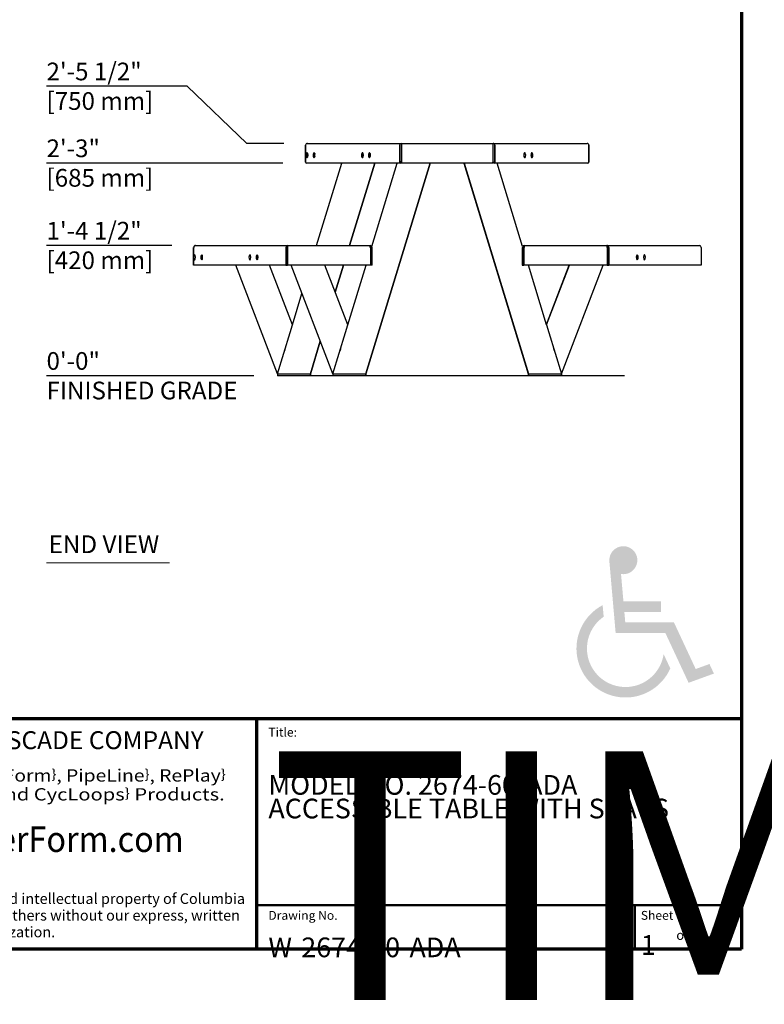
# Model space of a CAD drawing. Units: inches. Extents: x 9 to 591, y 4 to 254.
# Drawn here: x 103 to 198, y 4 to 129 of the extents above; entities that cross this region are included whole.
import ezdxf
from ezdxf.enums import TextEntityAlignment as Align

# ---------------------------------------------------------------- set-up
doc = ezdxf.new("R2018")
doc.units = ezdxf.units.IN
doc.header["$LTSCALE"] = 24
doc.header["$MEASUREMENT"] = 0
doc.layers.get('0').update_dxf_attribs({"linetype": 'CONTINUOUS'})
doc.layers.add('BOLD', color=1, linetype='CONTINUOUS')
for name, color, linetype, lineweight in [('Border (ANSI)', 1, 'CONTINUOUS', 70), ('Dimension (ANSI)', 4, 'CONTINUOUS', 25), ('TITLE', 7, 'CONTINUOUS', 70), ('Title (ANSI)', 7, 'CONTINUOUS', 40), ('Visible (ANSI)', 2, 'CONTINUOUS', 30)]:
    doc.layers.add(name, color=color, linetype=linetype, lineweight=lineweight)
doc.styles.add('ARIAL', font='arial.ttf')
doc.styles.add('ARIALSTANDARD', font='arial.ttf')
doc.styles.add('ROMANS_52', font='ariali.ttf')
doc.styles.add('Text Style183', font='arial.ttf')
doc.styles.add('Text Style249', font='arial.ttf')
doc.styles.add('Text Style258', font='ariali.ttf')
doc.styles.add('Text Style300', font='arial.ttf')

# ---------------------------------------------------------------- blocks, each defined once
blk = doc.blocks.new('Borders Border-A Size')
at = {"layer": 'Border (ANSI)'}
for p, q in [((8.124999999999998, 10.5625), (8.124999999999998, 0.4375000000000021)), ((8.124999999999998, 0.4375000000000017), (0.3750000000000016, 0.4375000000000007))]:
    blk.add_line(p, q, dxfattribs=at)
blk = doc.blocks.new('Title Blocks Title-A Size')
at = {"layer": 'Border (ANSI)', "lineweight": 70}
for p, q in [((8.108068483164322, 3.148322027703838), (0.3580684831643198, 3.148322027703836)), ((5.545568483164322, 3.148322027703837), (5.545568483164322, 1.929572027703838))]:
    blk.add_line(p, q, dxfattribs=at)
at = {"layer": 'Border (ANSI)', "lineweight": 50}
for p, q in [((8.108068483164322, 2.163947027703838), (5.545568483164322, 2.163947027703838)), ((7.545568483164321, 1.929572027703838), (7.545568483164321, 2.163947027703838))]:
    blk.add_line(p, q, dxfattribs=at)
for s, height, style, p in [('COLUMBIA CASCADE COMPANY', 0.09500000068521874, 'Text Style249', (3.38556755503932, 2.988322027703837)), ('Drawing No.', 0.04687480276494514, 'ROMANS_52', (5.608068483164319, 2.085822027703838)), ('Sheet ', 0.04687480276494514, 'ROMANS_52', (7.57681848316432, 2.085822027703838)), ('of', 0.0500000015957149, 'Text Style258', (7.76431848316432, 1.979572027703838))]:
    blk.add_text(s, height=height, dxfattribs=dict(style=style)).set_placement(p)
at = {"style": 'Text Style300', "width": 0.9300000667572021}
blk.add_text('www.TimberForm.com', height=0.1350000031351104, dxfattribs=at).set_placement((4.23306848316432, 2.444469690188085), align=Align.CENTER)
at = {"char_height": 0.09369999756963233, "attachment_point": 7, "style": 'ARIAL'}
for s, insert in [('\\fTahoma|b0|i0;\\W1.15;\\H0.0650;Makers of TimberForm\\fAIGDT|b0|i0;\\W1.15;\\H0.0500;\\}\\fTahoma|b0|i0;\\W1.15;\\H0.0650;, PipeLine\\fAIGDT|b0|i0;\\W1.15;\\H0.0500;\\}\\fTahoma|b0|i0;\\W1.15;\\H0.0650;, RePlay\\fAIGDT|b0|i0;\\W1.15;\\H0.0500;\\}', (3.38556755503932, 2.816926534341429)), ('\\fTahoma|b0|i0;\\W1.20;\\H0.0650;TimberForm\\fAIGDT|b0|i0;\\W1.20;\\H0.0500;\\}\\fTahoma|b0|i0;\\W1.20;\\H0.0650;-2 and CycLoops\\fAIGDT|b0|i0;\\W1.20;\\H0.0500;\\}\\fTahoma|b0|i0;\\W1.20;\\H0.0650; Products.', (3.38556755503932, 2.716926534341429))]:
    blk.add_mtext(s, dxfattribs=dict(at, insert=insert))
at = {"lineweight": 30, "flags": 104}
for tag, p in [('SERIES', (5.608068483164319, 2.976447027703837)), ('DATE4', (0.5924434831643199, 2.945322027703837)), ('REVISION4', (1.154943483164319, 2.945322027703837)), ('DWN/CHK4', (2.373693483164319, 2.945322027703837)), ('MODEL-NO.', (5.608068483164319, 2.851447027703838)), ('DATE3', (0.5924434831643199, 2.726572027703838)), ('REVISION3', (1.154943483164319, 2.726572027703838)), ('DWN/CHK3', (2.373693483164319, 2.726572027703838)), ('MODEL-DESCRIPTION_1', (5.608068483164319, 2.726447027703838)), ('MODEL-DESCRIPTION_2', (5.608068483164319, 2.601447027703838)), ('DATE2', (0.5924434831643199, 2.507822027703838)), ('REVISION2', (1.154943483164319, 2.507822027703838)), ('DWN/CHK2', (2.373693483164319, 2.507822027703838)), ('PROJECT-NAME', (5.608068483164319, 2.476447027703838)), ('PROJECT-LOCATION', (5.608068483164319, 2.351447027703838)), ('DATE1', (0.5924434831643199, 2.289072027703836)), ('REVISION1', (1.154943483164319, 2.289072027703836)), ('DWN/CHK1', (2.373693483164319, 2.289072027703836)), ('CUST-NAME', (5.608068483164319, 2.226447027703838)), ('DATE-DWN', (2.373693483164319, 2.124884527703838)), ('SCALE', (0.4127559831643197, 2.023322027703839)), ('DWG-NO.', (5.608068483164319, 1.992072027703838)), ('S', (7.57681848316432, 2.004572027703838)), ('T', (7.920568483164321, 2.004572027703838))]:
    blk.add_attdef(tag, text='', height=0.0799999990331845, dxfattribs=at).set_placement(p, align=Align.MIDDLE_LEFT)
for tag, p in [('4', (0.4830684831643201, 2.945322027703837)), ('3', (0.4830684831643201, 2.726572027703838)), ('2', (0.4830684831643201, 2.507822027703838)), ('1', (0.4830684831643201, 2.289072027703836))]:
    blk.add_attdef(tag, text='', height=0.07950302770757299, dxfattribs=at).set_placement(p, align=Align.MIDDLE_CENTER)
at = {"layer": 'TITLE', "style": 'ROMANS_52'}
blk.add_text('Title:', height=0.04687480276494514, dxfattribs=at).set_placement((5.608068483164319, 3.054572027703838))
at = {"layer": 'Title (ANSI)', "insert": (4.228827579629406, 2.225626998069514), "char_height": 0.05600000108320882, "attachment_point": 2, "line_spacing_factor": 0.9442213773727417, "style": 'ARIALSTANDARD'}
blk.add_mtext('{\\H1x;This drawing reveals the copyrighted intellectual property of Columbia\\PCascade Company. Not for use by others without our express, written\\Pauthorization.}', dxfattribs=at)

msp = doc.modelspace()

# ---------------------------------------------------------------- hatches: boundary and pattern name
at = {"layer": 'TITLE'}
h = msp.add_hatch(color=256, dxfattribs=at)
edge = h.paths.add_edge_path()
edge.add_arc((180.0304769465766, 59.89794907353881), 1.777777777777778, 260.5224878140705, 545.0000000000002)
edge.add_line((178.259464149969, 59.74300553087632), (179.0538283824942, 50.66338080566919))
edge.add_line((179.0538283824943, 50.66338080566918), (185.3579468999187, 50.66338080566918))
edge.add_line((185.3579468999187, 50.66338080566918), (188.3081521499138, 44.33664523013087))
edge.add_line((188.3081521499138, 44.33664523013087), (191.5213062888032, 45.50613769479584))
edge.add_line((191.5213062888031, 45.50613769479583), (190.9556628290119, 46.71916400885904))
edge.add_line((190.9556628290119, 46.71916400885904), (189.2102696674348, 46.08389285095313))
edge.add_line((189.2102696674347, 46.08389285095313), (186.4530758195154, 51.99671413900251))
edge.add_line((186.4530758195155, 51.99671413900251), (180.2756032811842, 51.99671413900251))
edge.add_line((180.2756032811842, 51.99671413900251), (180.1589517298162, 53.33004747233583))
edge.add_line((180.1589517298164, 53.33004747233583), (184.8069251385742, 53.33004747233585))
edge.add_line((184.8069251385742, 53.33004747233585), (184.8069251385742, 54.66338080566918))
edge.add_line((184.8069251385742, 54.66338080566918), (180.0423001784484, 54.66338080566918))
edge.add_line((180.0423001784485, 54.66338080566918), (179.7377471875083, 58.14443742107787))
h = msp.add_hatch(color=256, dxfattribs=at)
edge = h.paths.add_edge_path()
edge.add_line((185.9891809425386, 46.15475958860603), (185.1418512177941, 47.97186404727401))
edge.add_arc((180.3055555555556, 48.6870415324579), 4.888888888888888, 124.50867090936691, 351.5882267108054, ccw=False)
edge.add_line((177.5358486872694, 52.71568378905874), (177.4066266297289, 54.1926986654186))
edge.add_arc((180.3055555555556, 48.6870415324579), 6.222222222222221, 117.7684381973798, 335.9851198644934)

# ---------------------------------------------------------------- linework, layer by layer
at = {"lineweight": 20}
msp.add_line((106.8572052251273, 59.58118292312439), (122.4445820224204, 59.58118292312439), dxfattribs=at)
at = {"layer": 'BOLD'}
msp.add_line((180.1978838760841, 83.31362717485106), (136.1390365678435, 83.31362717485585), dxfattribs=at)
at = {"layer": 'Dimension (ANSI)'}
for p, q in [((124.7192451008078, 120.0631810371323), (106.8572052251273, 120.0631810371323)), ((132.2839331516654, 112.811235788322), (124.7192451008078, 120.0631810371323)), ((136.9466914446344, 112.811235788322), (132.2839331516654, 112.811235788322)), ((136.8399645238113, 110.311235788322), (106.8572052251273, 110.311235788322)), ((122.7563724508022, 99.8465055444984), (106.8572052251273, 99.8465055444984)), ((133.1390365678435, 83.31362717485587), (106.8572052251273, 83.31362717485587))]:
    msp.add_line(p, q, dxfattribs=at)
at = {"layer": 'Visible (ANSI)'}
for p, q in [((139.7190073468783, 110.438735788322), (139.7190073468784, 112.571235788322)), ((139.7190073468784, 112.571235788322), (139.7190073468784, 110.438735788322)), ((139.9393405861406, 112.811235788322), (139.9466914446344, 112.811235788322)), ((139.9393405861406, 112.8111106745297), (139.9393405861406, 112.811235788322)), ((139.9466914446344, 112.811235788322), (151.8535078663255, 112.8112357883213)), ((151.6258237685694, 112.5712357883213), (151.6258237685694, 110.4387357883213)), ((151.6258237685694, 112.5712357883213), (151.6258237685694, 110.4387357883213)), ((151.8535078663255, 112.8112357883213), (151.8592905354829, 112.8112357883213)), ((151.8592905354829, 112.8112357883213), (151.8775770177584, 112.8112357883213)), ((151.8592905354829, 112.8108736059283), (151.8592905354829, 112.8112357883213)), ((151.877576681848, 112.5712357883213), (151.8775770177584, 112.8112357883213)), ((151.8775770177584, 112.8112357883213), (163.4950396275691, 112.8112357883212)), ((151.8775770177584, 112.8112357883213), (151.877576681848, 112.5712357883213)), ((151.877576681848, 110.4387357883213), (151.877576681848, 112.5712357883213)), ((151.877576681848, 112.5712357883213), (151.877576681848, 110.5523428915399)), ((163.4950396275691, 112.8112357883212), (163.4950392916587, 112.5712357883212)), ((163.4950396275691, 112.8112357883213), (163.4950392916587, 112.5712357883213)), ((163.4950392916587, 112.5712357883212), (163.4950392916587, 110.4387357883212)), ((163.4950392916587, 112.5712357883212), (163.4950392916587, 110.4387357883213)), ((163.4950396275691, 112.8112357883212), (163.5133261098445, 112.8112357883212)), ((163.5133261098445, 112.8112357883212), (163.5191088275636, 112.8112357883212)), ((163.5133261098445, 112.8108736059283), (163.5133261098445, 112.8112357883212)), ((163.5191088275636, 112.8112357883212), (175.4260252402541, 112.8112357883219)), ((163.7467927128713, 110.4387357883212), (163.7467927128713, 112.5712357883212)), ((163.7467927128713, 112.5712357883212), (163.7467927128713, 110.4387357883212)), ((175.4260252402541, 112.8112357883219), (175.4333761604789, 112.8112357883219)), ((175.4333761604789, 112.8111106721941), (175.4333761604789, 112.8112357883219)), ((175.6537091255618, 112.5712357883219), (175.6537091255617, 110.4387357883219)), ((175.6537091255617, 110.4387357883219), (175.6537091255617, 112.571235788322)), ((139.9175419670245, 111.6222357883225), (139.9320685681228, 111.6222357883225)), ((140.796237905455, 111.6222357883225), (140.8107645065533, 111.6222357883225)), ((140.8882369183943, 111.5037357883239), (140.9022440463231, 111.5037357883239)), ((140.9022440463231, 111.4724857883225), (140.895125688292, 111.4724857883225)), ((140.897501180871, 111.503735788324), (140.897501180871, 111.4724857883225)), ((140.9022440463231, 111.5037357883239), (140.9022440463231, 111.4279325956535)), ((146.9406149333232, 111.6222357883218), (146.9551415344215, 111.6222357883218)), ((147.8193108717537, 111.6222357883218), (147.833837472852, 111.6222357883218)), ((147.9113098846935, 111.5037357883213), (147.9332636476537, 111.5037357883213)), ((147.9332636476537, 111.4724857883218), (147.9181986545907, 111.4724857883218)), ((147.9285207822017, 111.5037357883213), (147.9285207822017, 111.4724857883218)), ((147.9332636476537, 111.5037357883213), (147.9332636476537, 111.1287357883213)), ((167.5152682362954, 111.6222357883212), (167.5007416487516, 111.6222357883212)), ((168.4244268810246, 111.6222357883212), (168.4099002934809, 111.6222357883212)), ((151.7467809455023, 110.3112357883212), (139.8399645238113, 110.311235788322)), ((139.9175419670245, 110.9972357883225), (139.9320685681228, 110.9972357883225)), ((140.796237905455, 110.9972357883225), (140.8107645065533, 110.9972357883225)), ((140.9022440463231, 111.1287357883239), (140.8913217563988, 111.1287357883239)), ((140.895125688292, 111.1469857883225), (140.9022440463231, 111.1469857883225)), ((140.897501180871, 111.1469857883225), (140.897501180871, 111.128735788324)), ((140.9022440463231, 111.1915389809914), (140.9022440463231, 111.1287357883239)), ((141.1219452782582, 99.84650554449784), (144.3213343869846, 110.3112357883223)), ((145.3047119876952, 99.84650554449787), (148.5041010964215, 110.311235788322)), ((148.5041017294441, 110.311235788322), (145.3047126207178, 99.84650554449787)), ((146.9406149333232, 110.9972357883218), (146.9551415344215, 110.9972357883218)), ((147.3575749295546, 83.56362717485206), (155.535139538339, 110.3112357883222)), ((155.5351401713615, 110.3112357883222), (147.3575755625772, 83.56362717485207)), ((147.8193108717537, 110.9972357883218), (147.833837472852, 110.9972357883218)), ((147.9332636476537, 111.1287357883213), (147.9143947226971, 111.1287357883213)), ((147.9181986545907, 111.1469857883218), (147.9332636476537, 111.1469857883218)), ((147.9285207822017, 111.1469857883218), (147.9285207822017, 111.1287357883213)), ((148.1179167524099, 99.73180666115401), (151.352372828902, 110.3112357883222)), ((151.6258237685694, 110.4387357883213), (151.877576681848, 110.5523428915399)), ((151.6258237685694, 110.4387357883213), (151.7396658174474, 110.4387357883213)), ((151.7396658174474, 110.4387357883213), (151.877576681848, 110.4387357883213)), ((151.877576681848, 110.5523428915399), (151.877576681848, 110.4387357883213)), ((151.877576681848, 110.4387357883213), (151.8775768603004, 110.3112357883213)), ((163.4950394701111, 110.3112357883212), (151.8775768603004, 110.3112357883213)), ((159.7995488482205, 110.3112357883219), (167.9771134569833, 83.56362717485307)), ((159.8375522413519, 110.3112357883222), (168.015116850136, 83.56362717485196)), ((163.4950394701111, 110.3112357883212), (163.4950392916587, 110.4387357883213)), ((163.4950392916587, 110.4387357883213), (163.7467927128713, 110.4387357883212)), ((175.5327520614921, 110.3112357883219), (163.6258356488016, 110.3112357883212)), ((167.2562384466021, 99.72702210275844), (164.0203195838114, 110.3112357883221)), ((167.5152682362954, 110.9972357883212), (167.5007416487516, 110.9972357883212)), ((168.4244268810246, 110.9972357883212), (168.4099002934809, 110.9972357883212)), ((175.532752061492, 110.311235788322), (175.5327522228083, 110.311235788322)), ((125.5084889988265, 98.37873188356454), (125.5084889988266, 99.6065055444984)), ((125.5084889988266, 99.6065055444984), (125.5286884208357, 99.6065055444984)), ((125.5084889988266, 99.6065055444984), (125.5084889988266, 98.37873188356454)), ((125.7563724508022, 99.84650554449841), (137.4296915249472, 99.84650554449777)), ((137.2020074949807, 99.60650554449776), (137.2059699487106, 99.60650554449776)), ((137.2059699487106, 99.60650554449776), (137.2059699487106, 97.34650554449777)), ((137.2059699487105, 99.60650554449776), (137.2059699487106, 97.34650554449777)), ((137.2059699487105, 99.60650554449776), (137.4171607910906, 99.60650554449776)), ((137.4171607910906, 97.34650554449779), (137.4171607910906, 99.60650554449778)), ((137.4171607910906, 99.60650554449778), (137.4296911890368, 99.60650554449778)), ((137.4171607910906, 99.60650554449776), (137.4171607910906, 97.34650554449777)), ((137.4296911890368, 99.60650554449778), (137.4296915249472, 99.84650554449777)), ((137.4296915249472, 99.84650554449777), (137.4296911890368, 99.60650554449778)), ((137.4296915249472, 99.84650554449777), (147.9237269486659, 99.84650554449777)), ((147.9237269486659, 99.84650554449776), (147.9237266127555, 99.60650554449776)), ((147.9237266127554, 99.60650554449775), (147.9237269486658, 99.84650554449776)), ((147.9237266127555, 99.60650554449776), (147.9876028907676, 99.60650554449776)), ((147.9876028907676, 99.60650554449776), (147.9876028907677, 97.34650554449777)), ((147.9876028907676, 97.34650554449777), (147.9876028907676, 99.60650554449776)), ((148.1716104006415, 99.60650554449776), (147.9876028907676, 99.60650554449776)), ((148.1716104006416, 97.34650554449777), (148.1716104006416, 99.60650554449776)), ((148.1716104006415, 97.34650554449777), (148.1716104006415, 99.60650554449776)), ((167.2052513538616, 99.60650554449767), (167.2052513538616, 97.34650554449769)), ((167.2052513538616, 99.60650554449767), (167.3892586051622, 99.60650554449765)), ((167.2052513538616, 99.60650554449767), (167.2052513538616, 97.34650554449767)), ((167.3892586051621, 97.34650554449765), (167.3892586051621, 99.60650554449765)), ((167.3892586051621, 99.60650554449765), (167.4531348831744, 99.60650554449765)), ((167.3892586051622, 99.60650554449765), (167.3892586051622, 97.34650554449765)), ((167.4531075138823, 99.84650554449894), (167.4531347903237, 99.84650554449894)), ((167.4531348831744, 99.60650554449767), (167.4531347903446, 99.8465055444977)), ((167.4531347903446, 99.84650554449767), (177.9471702140728, 99.84650554449765)), ((167.4531347903447, 99.84650554449767), (167.4531348831744, 99.60650554449765)), ((177.9471702140728, 99.84650554449765), (177.9471703069025, 99.60650554449765)), ((177.9471702140728, 99.84650554449765), (189.6931740342882, 99.84650554449824)), ((177.9471702140728, 99.84650554449765), (177.9471703069025, 99.60650554449764)), ((177.9471703069025, 99.60650554449765), (177.9597007048487, 99.60650554449765)), ((177.9597007048487, 99.60650554449765), (177.9597007048487, 97.34650554449765)), ((177.9597007048487, 99.60650554449764), (177.9597007048487, 97.34650554449765)), ((177.9597007048487, 99.60650554449764), (178.1708917014006, 99.60650554449758)), ((178.1708917014006, 99.6065055444976), (178.1748541671704, 99.6065055444976)), ((178.1708917014005, 97.34650554449762), (178.1708917014006, 99.6065055444976)), ((178.1708917014006, 99.60650554449758), (178.1708917014005, 97.34650554449762)), ((189.6931740342882, 99.84650554449824), (189.7005249031091, 99.84650554449824)), ((189.7005249031091, 99.84638043019527), (189.7005249031091, 99.84650554449824)), ((189.9208579873858, 99.60650554449823), (189.9208579873857, 97.3465055444982)), ((189.9208579873858, 99.60650554449823), (189.9208579873857, 97.3465055444982)), ((125.5084889988265, 97.3465055444984), (125.5084889988265, 98.31127920543486)), ((125.5084889988266, 98.31127920543483), (125.5084889988266, 97.3465055444984)), ((125.6370673425035, 98.65750554449968), (125.6515939392767, 98.65750554449968)), ((125.6370673425035, 98.03250554449968), (125.6515939392767, 98.03250554449968)), ((126.5462206033773, 98.6575055444993), (126.5607472088007, 98.6575055444993)), ((126.5462206033774, 98.0325055444993), (126.5607472088007, 98.0325055444993)), ((132.6680648102322, 98.6575055444993), (132.6825914070054, 98.6575055444993)), ((132.6680648102322, 98.0325055444993), (132.6825914070054, 98.0325055444993)), ((133.577218071106, 98.65750554449893), (133.5917446765294, 98.65750554449893)), ((133.577218071106, 98.03250554449893), (133.5917446765294, 98.03250554449893)), ((181.7920726185678, 98.65750554449768), (181.7775460266989, 98.65750554449768)), ((181.7920726185678, 98.03250554449767), (181.7775460266989, 98.03250554449767)), ((182.7012288271034, 98.6575055444981), (182.6867022352345, 98.6575055444981)), ((182.7012288271034, 98.0325055444981), (182.6867022352345, 98.0325055444981)), ((137.2059699487106, 97.34650554449777), (125.5084889988266, 97.3465055444984)), ((136.1437694616863, 83.56362717485582), (130.853018156316, 97.34650554449837)), ((138.0433312511203, 89.77681279253429), (135.1375984473748, 97.34650554449809)), ((137.2059699487106, 97.34650554449777), (137.4171607910906, 97.34650554449777)), ((147.9876028907676, 97.34650554449777), (137.4171607910906, 97.34650554449779)), ((143.1748079036065, 83.56362717485204), (137.8840565982329, 97.3465055444982)), ((145.0743696930398, 89.7768127925309), (142.1686368892919, 97.34650554449811)), ((144.5403859170709, 97.34650554449777), (143.4888748930299, 93.90716795814929)), ((143.488874540657, 93.90716887611305), (144.5403852840483, 97.34650554449775)), ((145.0743696930394, 89.77681279253062), (147.3886570165306, 97.34650554449769)), ((148.1716104006415, 97.34650554449777), (147.9876028907676, 97.34650554449777)), ((167.2052513538616, 97.34650554449767), (167.3892586051622, 97.34650554449765)), ((177.9597007048487, 97.34650554449765), (167.3892586051621, 97.34650554449765)), ((170.2983227196738, 89.77681279253056), (167.9840353961827, 97.3465055444976)), ((170.2814744729216, 89.83192092449109), (173.1660532467649, 97.34650554449789)), ((170.2983227196735, 89.77681279253083), (173.2040555234215, 97.34650554449799)), ((172.1978838760841, 83.56362717485196), (177.4886351814579, 97.34650554449806)), ((172.1978845091067, 83.56362717485197), (177.4886358144804, 97.34650554449806)), ((177.9597007048487, 97.34650554449765), (178.1708917014005, 97.34650554449762)), ((189.9208579873857, 97.3465055444982), (178.1708917014005, 97.34650554449762)), ((138.0433312511201, 89.77681279253406), (139.2609689475443, 93.75952624024721)), ((136.1437694616863, 83.56362717485582), (137.7465244544647, 88.8060025397721)), ((137.7465244544648, 88.8060025397721), (138.04333125112, 89.77681279253429)), ((143.1748079036065, 83.56362717485204), (144.7775628963843, 88.80600253976867)), ((144.7775628963843, 88.80600253976866), (145.0743696930394, 89.77681279253089)), ((170.2983227196736, 89.77681279253085), (170.5951288833064, 88.80600253976858)), ((170.5951288833064, 88.80600253976858), (172.1978838760841, 83.56362717485196)), ((140.3265364876345, 83.5636271748553), (141.5893129274099, 87.69398279945364)), ((141.5893132797828, 87.69398188148989), (140.326537120657, 83.56362717485534)), ((137.0402055361678, 86.49573559290513), (137.1132984623485, 86.73481178189584)), ((144.0712439780877, 86.49573559290167), (144.1443369042683, 86.73481178189242)), ((136.2031313274359, 83.75778922540972), (136.2031310103, 83.7577900515771)), ((136.2031308210179, 83.7577892254097), (136.2031310742267, 83.75778922540971)), ((143.234169769356, 83.75778922540597), (143.2341694522201, 83.75779005157331)), ((143.234169262938, 83.75778922540593), (143.2341695161469, 83.75778922540596)), ((136.1390365678436, 83.56362717485585), (136.1879798950567, 83.56362717485585)), ((136.1390365678436, 83.56362717485585), (136.1390365678435, 83.31362717485585)), ((136.1879798950567, 83.31362717485585), (136.1390365678435, 83.31362717485585)), ((136.1879798950567, 83.56362717485584), (136.5034388808108, 83.56362717485577)), ((136.5034388808107, 83.31362717485577), (136.1879798950567, 83.31362717485582)), ((136.5034388808108, 83.56362717485578), (137.4544950471795, 83.56362717485565)), ((137.4544950471795, 83.31362717485564), (136.5034388808107, 83.31362717485578)), ((137.4544950471795, 83.56362717485565), (139.0110760923243, 83.56362717485545)), ((139.0110760923243, 83.31362717485544), (137.4544950471795, 83.31362717485564)), ((139.0110760923243, 83.56362717485545), (139.9621329585456, 83.56362717485534)), ((139.9621329585456, 83.31362717485534), (139.0110760923243, 83.31362717485544)), ((139.9621329585457, 83.56362717485536), (140.2775929276466, 83.56362717485534)), ((140.2775929276465, 83.31362717485531), (139.9621329585456, 83.31362717485533)), ((140.2775929276465, 83.56362717485531), (140.3139140086785, 83.56362717485531)), ((140.3265365678432, 83.31362717485533), (140.2775929276465, 83.31362717485531)), ((140.3139140086786, 83.5636271748553), (140.3265364876345, 83.5636271748553)), ((140.3265365678431, 83.31362717485531), (140.3265365678432, 83.56362717485534)), ((140.326537120657, 83.56362717485536), (140.326537120657, 83.31362717485534)), ((140.326537120657, 83.31362717485534), (140.3265365678431, 83.31362717485533)), ((143.1700749295551, 83.56362717485204), (143.3575748346018, 83.56362717485204)), ((143.1700749295551, 83.56362717485204), (143.1700749295551, 83.31362717485202)), ((143.3575748346018, 83.31362717485202), (143.1700749295551, 83.31362717485202)), ((143.3575748346018, 83.56362717485204), (147.1700748346013, 83.56362717485203)), ((147.1700748346013, 83.31362717485202), (143.3575748346018, 83.31362717485202)), ((147.1700748346013, 83.56362717485203), (147.3575749295547, 83.56362717485203)), ((147.3575749295547, 83.31362717485202), (147.1700748346013, 83.31362717485202)), ((147.3575749295547, 83.31362717485202), (147.3575749295547, 83.56362717485203)), ((147.3575754823685, 83.56362717485206), (147.3575754823685, 83.31362717485203)), ((147.3575754823686, 83.31362717485203), (147.3575754823686, 83.56362717485206)), ((167.9771134569828, 83.56362717485307), (168.0103838760704, 83.56362717485307)), ((167.9771134569828, 83.56362717485307), (167.9771134569828, 83.31362717485307)), ((168.0103838760704, 83.31362717485307), (167.9771134569828, 83.31362717485307)), ((168.0103838760846, 83.56362717485196), (168.1978837811312, 83.56362717485196)), ((168.0103838760846, 83.56362717485196), (168.0103838760846, 83.31362717485193)), ((168.1978837811312, 83.31362717485196), (168.0103838760846, 83.31362717485196)), ((168.1978837811312, 83.56362717485196), (172.0103837811307, 83.56362717485194)), ((172.0103837811307, 83.31362717485192), (168.1978837811312, 83.31362717485193)), ((172.0103837811307, 83.56362717485194), (172.1978838760841, 83.56362717485194)), ((172.1978838760841, 83.31362717485193), (172.0103837811307, 83.31362717485193)), ((172.1978838760841, 83.31362717485193), (172.1978838760841, 83.56362717485194)), ((172.1978844288979, 83.56362717485196), (172.1978844288979, 83.31362717485196)), ((172.197884428898, 83.56362717485196), (172.197884428898, 83.31362717485196))]:
    msp.add_line(p, q, dxfattribs=at)
for centre, radius, start, end in [((140.2878249708667, 111.3097357883225), 0.4999999999999999, 145.3711512703659, 214.6288487296367), ((141.1665209092972, 111.3097357883225), 0.4999999999999998, 145.3711512703659, 214.6288487296367), ((147.3108979371654, 111.3097357883218), 0.4999999999999999, 145.3711512703659, 214.6288487296367), ((148.1895938755959, 111.3097357883218), 0.4999999999999998, 145.3711512703659, 214.6288487296367), ((167.1449855779583, 111.3097357883212), 0.4999999999999996, 325.3712286843589, 34.62877131564111), ((168.0541442226875, 111.3097357883212), 0.4999999999999996, 325.3712286843589, 34.62877131564111), ((126.0073502360994, 98.34500554449968), 0.5000000000000014, 145.3711759721443, 214.6288240278556), ((126.9165037174655, 98.3450055444993), 0.5000000000000016, 145.3711265686818, 214.6288734313192), ((133.0383477038281, 98.3450055444993), 0.5000000000000014, 145.3711759721454, 214.6288240278556), ((133.9475011851942, 98.34500554449893), 0.5000000000000016, 145.3711265686807, 214.6288734313192), ((181.4217898499839, 98.3450055444977), 0.4999999999999999, 325.3712039823679, 34.62879601762133), ((182.3309460585194, 98.34500554449811), 0.4999999999999999, 325.3712039823679, 34.62879601762133)]:
    msp.add_arc(centre, radius, start, end, dxfattribs=at)
for centre, major_axis, ratio, start_param, end_param in [((139.9466914446344, 112.571235788322), (2.17242113574683e-15, 0.2399999999999846), 0.9486837406503713, 0, 1.570796326794905), ((139.9466914446345, 112.571235788322), (-3.659994079103201e-16, 0.2399999999999853), 0.9486837406503663, 0, 1.570796326794895), ((151.8535078663255, 112.5712357883213), (-8.506404217146272e-15, 0.2399999999999926), 0.9486837406503678, 0, 1.570796326794863), ((151.8535078663255, 112.5712357883213), (-1.155565172644771e-14, 0.2399999999999965), 0.9486837406503708, 0, 1.570796326794781), ((163.5191088275636, 112.5712357883212), (3.609943211920764e-15, 0.239999999999985), 0.9486828554488019, 4.712388980384704, 6.283185307179618), ((163.5191088275636, 112.5712357883213), (-1.764700686499185e-15, 0.2399999999999867), 0.9486828554488023, 4.712388980384683, 6.283185307179581), ((175.4260252402541, 112.5712357883219), (1.457224483063221e-14, 0.2399999999999956), 0.9486828554488057, 4.712388980384818, 6.283185307179816), ((175.4260252402541, 112.571235788322), (1.106733360261269e-15, 0.2399999999999955), 0.9486828554488024, 4.712388980384694, 6.283185307179602), ((139.9175419670245, 111.3097357883225), (1.311287036958846e-15, 0.3125000000000001), 0.316226438214168, 2.712186153969174, 6.712591806800051), ((139.9320685681228, 111.3097357883225), (2.442375632275233e-15, 0.3125), 0.316226438214168, 3.141592653590091, 6.283185307179884), ((140.796237905455, 111.3097357883225), (1.303091492977853e-15, 0.3125000000000001), 0.3162264382141677, 2.712186153969174, 6.712591806800052), ((140.8107645065533, 111.3097357883225), (2.442375632275236e-15, 0.3124999999999998), 0.3162264382141678, 3.141592653590091, 6.283185307179884), ((146.9406149333232, 111.3097357883218), (1.29489594899686e-15, 0.3125000000000001), 0.316226438214168, 2.712186153969174, 6.712591806800051), ((146.9551415344215, 111.3097357883218), (2.442375632275233e-15, 0.3125), 0.316226438214168, 3.141592653590091, 6.283185307179884), ((147.8193108717537, 111.3097357883218), (1.303091492977853e-15, 0.3125000000000001), 0.3162264382141677, 2.712186153969174, 6.712591806800052), ((147.833837472852, 111.3097357883218), (2.442375632275236e-15, 0.3124999999999998), 0.3162264382141678, 3.141592653590091, 6.283185307179884), ((167.5007416487516, 111.3097357883212), (-2.193624959090365e-15, -0.3125), 0.3162290938188717, 3.141592653589758, 6.283185307179552), ((167.5152682362954, 111.3097357883212), (-2.819267129461519e-15, -0.3125000000000001), 0.3162290938188717, 2.712181881323765, 6.712596079445307), ((168.4099002934809, 111.3097357883212), (-3.054316584253157e-15, -0.3125), 0.3162290938188724, 3.141592653589846, 6.28318530717964), ((168.4244268810246, 111.3097357883212), (-2.786484953537548e-15, -0.3124999999999999), 0.3162290938188725, 2.712181881323765, 6.712596079445305), ((139.8399645238113, 110.438735788322), (-1.175671338261593e-15, -0.127499999999999), 0.9486837406503675, 4.712388980384699, 6.283185307179591), ((151.7467809455023, 110.4387357883213), (-1.046372632134079e-15, -0.1275), 0.9486837406503658, 4.712388980384698, 7.853981633974491), ((151.7467809455023, 110.4387357883213), (3.134451467469792e-16, -0.00750000000000027), 0.9486837406503699, 4.71238898038465, 7.853981633974444), ((163.6258356488016, 110.4387357883212), (-1.37810475938071e-15, -0.1275), 0.9486828554488008, 4.7123889803847, 7.853981633974493), ((163.6258356488016, 110.4387357883212), (3.13444837212756e-16, -0.007500000000000271), 0.9486828554488047, 4.71238898038465, 7.853981633974444), ((175.532752061492, 110.4387357883219), (1.087875961186007e-14, -0.1274999999999991), 0.948682855448803, 0, 1.570796326794816), ((125.7563724508022, 99.6065055444984), (-2.179488261027782e-15, 0.2399999999999975), 0.948683458193866, 0, 1.570796326794888), ((125.7563724508023, 99.6065055444984), (-1.118964938204758e-14, 0.2399999999999903), 0.9486834581938541, 1.842957927257886e-14, 1.570796326794922), ((137.4296915249472, 99.60650554449778), (-6.559904799004756e-15, 0.2399999999999999), 0.948683458193854, 0, 1.570796326794871), ((137.4296915249472, 99.60650554449778), (-8.392237036536614e-15, 0.2400000000000001), 0.9486834581938565, 0, 1.570796326794864), ((147.9237269486659, 99.60650554449776), (1.421217372416851e-15, 0.2399999999999997), 0.9486834581938571, 4.712388980384695, 6.283185307179586), ((147.9237269486658, 99.60650554449776), (3.015922931176341e-16, 0.240000000000001), 0.9486834581938469, 4.712388980384691, 6.28318530717958), ((167.4531347903446, 99.60650554449767), (-2.974187749354632e-15, 0.2399999999999984), 0.9486831379069417, 0, 1.570796326794815), ((167.4531347903447, 99.60650554449767), (3.60016884406302e-15, 0.239999999999995), 0.9486831379069403, 1.448759445830623e-14, 1.570796326794911), ((167.4531075138823, 99.60650554449894), (3.720776967370727e-15, 0.239999999999999), 0.9486828932785376, 0, 1.044557343726831), ((167.4531075138823, 99.60650554449893), (1.059366839629783e-14, 0.2399999999999974), 0.9486828932785137, 9.352314051231949e-15, 1.044557343726861), ((177.9471702140727, 99.60650554449765), (4.276598474218353e-14, 0.239999999999997), 0.948683137906926, 4.712388980384578, 6.283185307179817), ((177.9471702140727, 99.60650554449764), (4.792164722812208e-14, 0.2400000000000009), 0.9486831379069421, 4.712388980384739, 6.28318530717982), ((189.6931740342881, 99.60650554449825), (5.437277182571559e-14, 0.2399999999999997), 0.9486831379069474, 4.712388980384905, 6.283185307179558), ((189.6931740342881, 99.60650554449823), (5.39535662268437e-14, 0.2399999999999953), 0.9486831379069447, 4.712388980384834, 6.283185307179553), ((125.6370673425035, 98.34500554449968), (1.286700405015868e-15, 0.312500000000002), 0.3162272855864288, 2.712184790620743, 6.712593170148481), ((125.6515939392767, 98.34500554449968), (1.309130609898777e-14, 0.3125000000000019), 0.3162272855864288, 3.14159265359185, 6.283185307181643), ((126.5462206033773, 98.3450055444993), (8.359454860612644e-16, 0.3125000000000019), 0.3162255908416607, 2.71218751731603, 6.712590443453363), ((126.5607472088007, 98.3450055444993), (1.270873414043139e-14, 0.3125000000000019), 0.3162255908416607, 3.141592683394249, 6.283185307181645), ((132.6680648102322, 98.3450055444993), (1.286700405015868e-15, 0.312500000000002), 0.3162272855864287, 2.712184790620743, 6.712593170148482), ((132.6825914070054, 98.3450055444993), (1.309821717799314e-14, 0.3125000000000019), 0.3162272855864288, 3.141592653591851, 6.283185307181644), ((133.577218071106, 98.34500554449893), (8.113588541182861e-16, 0.3125000000000019), 0.3162255908416606, 2.71218751731603, 6.712590443453364), ((133.5917446765294, 98.34500554449893), (1.270873414043139e-14, 0.3125000000000019), 0.3162255908416607, 3.141592668492965, 6.283185307181645), ((181.7775460266989, 98.34500554449768), (-7.29544847343332e-15, -0.3125), 0.316228246447169, 3.141592653589891, 6.283185307179685), ((181.7920726185678, 98.34500554449768), (-7.007190103748833e-15, -0.3125000000000001), 0.316228246447169, 2.712183244675902, 6.712594716093641), ((182.6867022352345, 98.3450055444981), (-7.720481123726878e-15, -0.3125000000000001), 0.3162282464471691, 3.141592653589934, 6.283185307179727), ((182.7012288271034, 98.3450055444981), (-7.015385647729825e-15, -0.3125000000000001), 0.3162282464471691, 2.712183244675902, 6.712594716093641)]:
    msp.add_ellipse(centre, major_axis=major_axis, ratio=ratio, start_param=start_param, end_param=end_param, dxfattribs=at)
for points, knots in [([(137.1132982307841, 86.73481185269205), (137.1132982228127, 86.73481185269205), (137.1130021017089, 86.73160381963444), (137.1115311587701, 86.71870001729215), (137.1103259099085, 86.70901597375685), (137.1068761268234, 86.68691021314089), (137.1043945969809, 86.67300065227775), (137.0976895976923, 86.6428597080627), (137.0934298643168, 86.62663545736072), (137.0842251440667, 86.59652817402839), (137.0786841375005, 86.580695648829), (137.0673882328313, 86.55195828919867), (137.0616673874154, 86.53903908946991), (137.0521660046654, 86.5187834954018), (137.0477499540486, 86.51008109681885), (137.0417537089797, 86.49856082771338), (137.0402052966321, 86.49573566370128), (137.0402053046034, 86.49573566370128)], [0.4797865322680378, 0.4797865322680378, 0.4797865322680378, 0.4797865322680378, 0.5997298046569212, 0.5997298046569212, 0.7196730770458045, 0.7196730770458045, 0.83962307079094, 0.83962307079094, 0.9595730645360756, 0.9595730645360756, 1.079523058281213, 1.079523058281213, 1.19947305202635, 1.19947305202635, 1.319416324415233, 1.319416324415233, 1.439359596804116, 1.439359596804116, 1.439359596804116, 1.439359596804116]), ([(144.1443366727038, 86.73481185268847), (144.1443366647325, 86.73481185268847), (144.1440405436287, 86.73160381963088), (144.1425696006899, 86.71870001728858), (144.1413643518282, 86.7090159737533), (144.1379145687432, 86.68691021313732), (144.1354330389007, 86.67300065227415), (144.1287280396121, 86.64285970805913), (144.1244683062366, 86.62663545735714), (144.1152635859866, 86.5965281740248), (144.1097225794203, 86.58069564882541), (144.0984266747512, 86.55195828919508), (144.0927058293352, 86.53903908946631), (144.0832044465852, 86.51878349539822), (144.0787883959684, 86.51008109681526), (144.0727921508995, 86.49856082770978), (144.0712437385519, 86.4957356636977), (144.0712437465232, 86.4957356636977)], [0.4797865322680378, 0.4797865322680378, 0.4797865322680378, 0.4797865322680378, 0.5997298046569212, 0.5997298046569212, 0.7196730770458045, 0.7196730770458045, 0.83962307079094, 0.83962307079094, 0.9595730645360756, 0.9595730645360756, 1.079523058281213, 1.079523058281213, 1.19947305202635, 1.19947305202635, 1.319416324415233, 1.319416324415233, 1.439359596804116, 1.439359596804116, 1.439359596804116, 1.439359596804116]), ([(171.30144866619, 86.4957356636976), (171.3014486582187, 86.4957356636976), (171.2999002288948, 86.49856082770968), (171.2939039526456, 86.51008109681516), (171.2894878878212, 86.51878349539813), (171.2799864826384, 86.53903908946621), (171.2742656274863, 86.55195828919499), (171.2629697098835, 86.58069564882531), (171.2574287001221, 86.5965281740247), (171.2528263399971, 86.61158181569087), (171.2482239798721, 86.62663545735704), (171.2439642496917, 86.64285970805904), (171.2372592633367, 86.67300065227406), (171.2347777432304, 86.68691021313722), (171.2313279825781, 86.7090159737532), (171.2301227479241, 86.71870001728848), (171.2286518361657, 86.73160381963078), (171.228355732038, 86.73481185268838), (171.2283557400094, 86.73481185268838)], [1.439359596804116, 1.439359596804116, 1.439359596804116, 1.439359596804116, 1.559302869193, 1.559302869193, 1.679246141581882, 1.679246141581882, 1.79919613532702, 1.79919613532702, 1.919146129072157, 1.919146129072157, 1.919146129072157, 2.039096122817293, 2.039096122817293, 2.159046116562428, 2.159046116562428, 2.278989388951312, 2.278989388951312, 2.398932661340195, 2.398932661340195, 2.398932661340195, 2.398932661340195])]:
    msp.add_open_spline(points, degree=3, knots=knots, dxfattribs=at)

# ---------------------------------------------------------------- block references
at = {"xscale": 24, "yscale": 24, "zscale": 24}
msp.add_blockref('Borders Border-A Size', (0, 0), dxfattribs=at)
ref = msp.add_blockref('Title Blocks Title-A Size', (0.4063564040562617, -35.8097286648921), dxfattribs=dict(xscale=24, yscale=24, zscale=24))
lines = msp.add_mtext('TIMBERFORM METRO™', dxfattribs={"insert": (134.9999999999999, 35.625), "char_height": 31.54420701243797, "attachment_point": 1, "line_spacing_factor": 0.3810000121593475})
ref.add_attrib('SERIES', '', (134.9999999999999, 35.625), dxfattribs={"flags": 104}).embed_mtext(lines)
lines = msp.add_mtext('MODEL NO. 2674-60-ADA', dxfattribs={"insert": (134.9999999999999, 32.62500000000001), "char_height": 2.5, "attachment_point": 1, "line_spacing_factor": 0.3810000121593475})
ref.add_attrib('MODEL-NO.', '', (134.9999999999999, 32.62500000000001), dxfattribs={"flags": 104}).embed_mtext(lines)
lines = msp.add_mtext('ACCESSIBLE TABLE WITH SEATS', dxfattribs={"insert": (134.9999999999999, 29.62500000000002), "char_height": 2.5, "attachment_point": 1, "line_spacing_factor": 0.3810000121593475})
ref.add_attrib('MODEL-DESCRIPTION_1', '', (134.9999999999999, 29.62500000000002), dxfattribs={"flags": 104}).embed_mtext(lines)
lines = msp.add_mtext('W-2674-60-ADA', dxfattribs={"insert": (134.9999999999999, 12.00000000000002), "char_height": 2.5, "attachment_point": 1, "line_spacing_factor": 0.3810000121593475})
ref.add_attrib('DWG-NO.', '', (134.9999999999999, 12.00000000000002), dxfattribs={"flags": 104}).embed_mtext(lines)
lines = msp.add_mtext('1', dxfattribs={"insert": (182.25, 12.30000000000003), "char_height": 2.5, "attachment_point": 1, "line_spacing_factor": 0.3810000121593475})
ref.add_attrib('S', '', (182.25, 12.30000000000003), dxfattribs={"flags": 104}).embed_mtext(lines)
lines = msp.add_mtext('1', dxfattribs={"insert": (190.5, 12.30000000000003), "char_height": 2.5, "attachment_point": 1, "line_spacing_factor": 0.3810000121593475})
ref.add_attrib('T', '', (190.5, 12.30000000000003), dxfattribs={"flags": 104}).embed_mtext(lines)

# ---------------------------------------------------------------- texts
at = {"insert": (107.1189018890499, 60.088782911446), "char_height": 2.255999948096088, "attachment_point": 7, "style": 'Text Style183'}
msp.add_mtext('END VIEW', dxfattribs=at)
at = {"layer": 'Dimension (ANSI)', "char_height": 2.248799979686737, "attachment_point": 4, "style": 'ARIAL'}
for s, insert in [('\\A1;\\fArial|b0|i0;2\'-5 1/2"\\P\\fArial|b0|i0;[750 mm]', (106.8572052251273, 120.0631810371323)), ('\\A1;\\fArial|b0|i0;2\'-3"\\P\\fArial|b0|i0;[685 mm]', (106.8572052251273, 110.311235788322)), ('\\A1;\\fArial|b0|i0;1\'-4 1/2"\\P\\fArial|b0|i0;[420 mm]', (106.8572052251273, 99.8465055444984)), ('\\A1;\\fArial|b0|i0;0\'-0"\\P\\fArial|b0|i0;FINISHED GRADE', (106.8572052251273, 83.31362717485587))]:
    msp.add_mtext(s, dxfattribs=dict(at, insert=insert))

doc.saveas('drawing.dxf')
